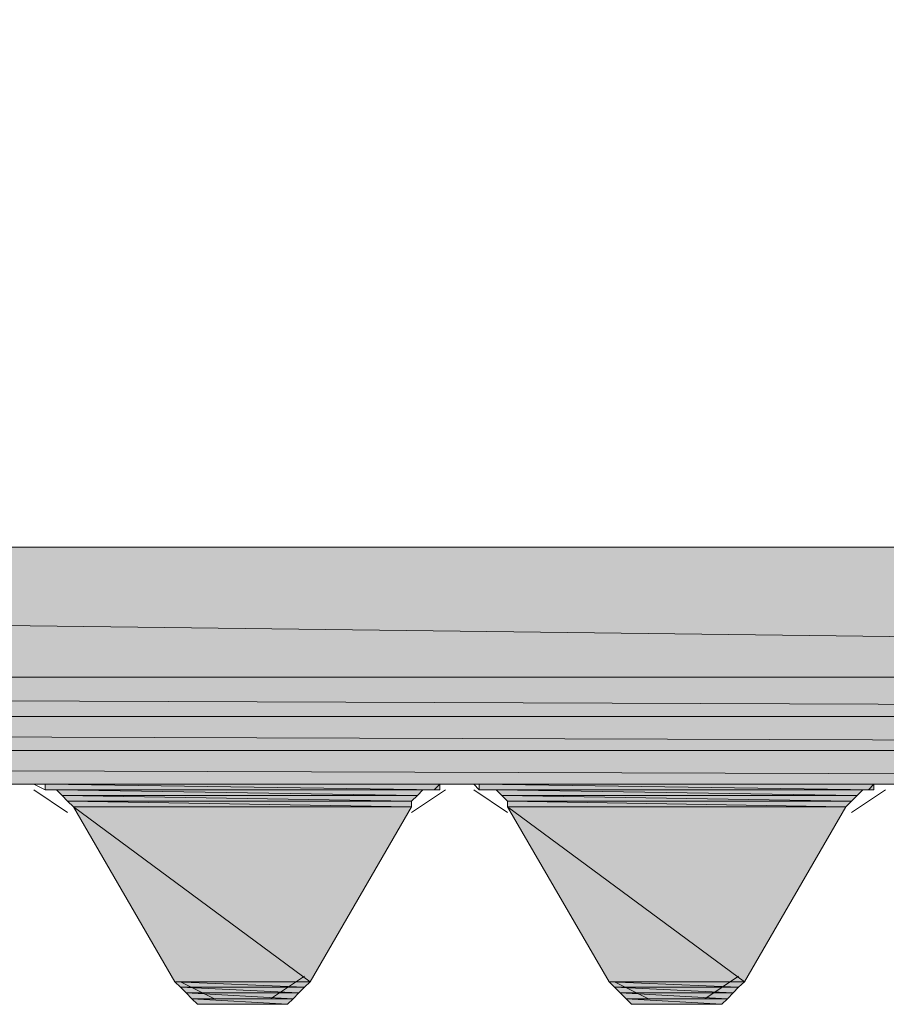
# Model space of a CAD drawing. Units: inches. Extents: x -178 to 790, y 265 to 527.
# Drawn here: x 540 to 547, y 361 to 369 of the extents above; entities that cross this region are included whole.
import ezdxf

# ---------------------------------------------------------------- set-up
doc = ezdxf.new("R2010")
doc.units = ezdxf.units.IN
doc.header["$MEASUREMENT"] = 0
doc.layers.add('Ebene 1', color=7, linetype='Continuous')

# ---------------------------------------------------------------- blocks, each defined once
blk = doc.blocks.new('block 2')
at = {"layer": 'Ebene 1', "true_color": 0x212830}
h = blk.add_hatch(color=250, dxfattribs=at)
edge = h.paths.add_edge_path()
edge.add_spline(control_points=[(490.25, 364.3818), (490.25, 364.3818), (558.7207, 364.3818), (558.7207, 364.3818), (558.7207, 364.3818), (490.25, 364.3818), (490.25, 364.3818), (490.25, 364.3818), (490.25, 364.3818), (490.25, 364.3818)], knot_values=[0, 0, 0, 0, 1, 1, 1, 2, 2, 2, 3, 3, 3, 3], degree=3, periodic=1)
h = blk.add_hatch(color=250, dxfattribs=at)
edge = h.paths.add_edge_path()
edge.add_spline(control_points=[(490.25, 364.3818), (490.25, 364.3818), (563.1758, 364.3818), (563.1758, 364.3818), (563.1758, 364.3818), (490.25, 364.3818), (490.25, 364.3818), (490.25, 364.3818), (490.25, 364.3818), (490.25, 364.3818)], knot_values=[0, 0, 0, 0, 1, 1, 1, 2, 2, 2, 3, 3, 3, 3], degree=3, periodic=1)
for points in [[(490.25, 364.3818), (572.2207, 363.3672), (490.25, 363.3672)], [(490.25, 364.3818), (572.2207, 364.3818), (572.2207, 363.3672)], [(490.25, 363.3672), (572.1758, 363.0586), (490.25, 363.0586)], [(490.25, 363.3672), (572.2207, 363.3672), (572.1758, 363.0586)], [(490.25, 363.0586), (572.1328, 362.7939), (490.25, 362.7939)], [(490.25, 363.0586), (572.1758, 363.0586), (572.1328, 362.7939)], [(490.25, 362.7939), (572, 362.5293), (490.25, 362.5293)], [(490.25, 362.7939), (572.1328, 362.7939), (572, 362.5293)], [(539.9707, 362.5293), (543.0586, 362.4854), (539.9707, 362.4854)], [(539.9707, 362.5293), (543.0586, 362.5293), (543.0586, 362.4854)], [(540.0586, 362.4854), (542.8828, 362.4414), (540.1035, 362.4414)], [(540.0586, 362.4854), (542.9258, 362.4854), (542.8828, 362.4414)], [(543.3672, 362.5293), (546.4551, 362.4854), (543.3672, 362.4854)], [(543.3672, 362.5293), (546.4551, 362.5293), (546.4551, 362.4854)], [(543.5, 362.4854), (546.3242, 362.4414), (543.5449, 362.4414)], [(543.5, 362.4854), (546.3672, 362.4854), (546.3242, 362.4414)], [(540.1035, 362.4414), (542.8379, 362.3975), (540.1465, 362.3975)], [(540.1035, 362.4414), (542.8828, 362.4414), (542.8379, 362.3975)], [(540.1465, 362.3975), (542.8379, 362.3525), (540.1914, 362.3525)], [(540.1465, 362.3975), (542.8379, 362.3975), (542.8379, 362.3525)], [(543.5449, 362.4414), (546.2793, 362.3975), (543.5879, 362.3975)], [(543.5449, 362.4414), (546.3242, 362.4414), (546.2793, 362.3975)], [(543.5879, 362.3975), (546.2344, 362.3525), (543.5879, 362.3525)], [(543.5879, 362.3975), (546.2793, 362.3975), (546.2344, 362.3525)], [(540.1914, 362.3525), (542.0449, 360.9854), (540.9844, 360.9854)], [(540.1914, 362.3525), (542.8379, 362.3525), (542.0449, 360.9854)], [(543.5879, 362.3525), (545.4414, 360.9854), (544.3828, 360.9854)], [(543.5879, 362.3525), (546.2344, 362.3525), (545.4414, 360.9854)], [(540.9844, 360.9854), (542, 360.9414), (541.0293, 360.9414)], [(540.9844, 360.9854), (542.0449, 360.9854), (542, 360.9414)], [(541.0293, 360.9414), (541.9551, 360.8975), (541.0742, 360.8975)], [(541.0293, 360.9414), (542, 360.9414), (541.9551, 360.8975)], [(544.3828, 360.9854), (545.3965, 360.9414), (544.4258, 360.9414)], [(544.3828, 360.9854), (545.4414, 360.9854), (545.3965, 360.9414)], [(544.4258, 360.9414), (545.3535, 360.8975), (544.4707, 360.8975)], [(544.4258, 360.9414), (545.3965, 360.9414), (545.3535, 360.8975)], [(541.0742, 360.8975), (541.9121, 360.8525), (541.1172, 360.8525)], [(541.0742, 360.8975), (541.9551, 360.8975), (541.9121, 360.8525)], [(541.1172, 360.8525), (541.8672, 360.8086), (541.1621, 360.8086)], [(541.1172, 360.8525), (541.9121, 360.8525), (541.8672, 360.8086)], [(544.4707, 360.8975), (545.3086, 360.8525), (544.5156, 360.8525)], [(544.4707, 360.8975), (545.3535, 360.8975), (545.3086, 360.8525)], [(544.5156, 360.8525), (545.2656, 360.8086), (544.5586, 360.8086)], [(544.5156, 360.8525), (545.3086, 360.8525), (545.2656, 360.8086)]]:
    blk.add_hatch(color=250, dxfattribs=at).paths.add_polyline_path(points)
h = blk.add_hatch(color=250, dxfattribs=at)
edge = h.paths.add_edge_path()
edge.add_spline(control_points=[(490.25, 362.5293), (490.25, 362.5293), (549.8965, 362.5293), (549.8965, 362.5293), (549.8965, 362.5293), (490.25, 362.5293), (490.25, 362.5293), (490.25, 362.5293), (490.25, 362.5293), (490.25, 362.5293)], knot_values=[0, 0, 0, 0, 1, 1, 1, 2, 2, 2, 3, 3, 3, 3], degree=3, periodic=1)
h = blk.add_hatch(color=250, dxfattribs=at)
edge = h.paths.add_edge_path()
edge.add_spline(control_points=[(540.0156, 362.4854), (540.0156, 362.4854), (543.0156, 362.4854), (543.0156, 362.4854), (543.0156, 362.4854), (540.0156, 362.4854), (540.0156, 362.4854), (540.0156, 362.4854), (540.0156, 362.4854), (540.0156, 362.4854)], knot_values=[0, 0, 0, 0, 1, 1, 1, 2, 2, 2, 3, 3, 3, 3], degree=3, periodic=1)
h = blk.add_hatch(color=250, dxfattribs=at)
edge = h.paths.add_edge_path()
edge.add_spline(control_points=[(540.0586, 362.4854), (540.0586, 362.4854), (542.9258, 362.4854), (542.9258, 362.4854), (542.9258, 362.4854), (540.0586, 362.4854), (540.0586, 362.4854), (540.0586, 362.4854), (540.0586, 362.4854), (540.0586, 362.4854)], knot_values=[0, 0, 0, 0, 1, 1, 1, 2, 2, 2, 3, 3, 3, 3], degree=3, periodic=1)
h = blk.add_hatch(color=250, dxfattribs=at)
edge = h.paths.add_edge_path()
edge.add_spline(control_points=[(543.4121, 362.4854), (543.4121, 362.4854), (546.4121, 362.4854), (546.4121, 362.4854), (546.4121, 362.4854), (543.4121, 362.4854), (543.4121, 362.4854), (543.4121, 362.4854), (543.4121, 362.4854), (543.4121, 362.4854)], knot_values=[0, 0, 0, 0, 1, 1, 1, 2, 2, 2, 3, 3, 3, 3], degree=3, periodic=1)
h = blk.add_hatch(color=250, dxfattribs=at)
edge = h.paths.add_edge_path()
edge.add_spline(control_points=[(543.5, 362.4854), (543.5, 362.4854), (546.3672, 362.4854), (546.3672, 362.4854), (546.3672, 362.4854), (543.5, 362.4854), (543.5, 362.4854), (543.5, 362.4854), (543.5, 362.4854), (543.5, 362.4854)], knot_values=[0, 0, 0, 0, 1, 1, 1, 2, 2, 2, 3, 3, 3, 3], degree=3, periodic=1)
h = blk.add_hatch(color=250, dxfattribs=at)
edge = h.paths.add_edge_path()
edge.add_spline(control_points=[(540.1035, 362.4414), (540.1035, 362.4414), (542.8828, 362.4414), (542.8828, 362.4414), (542.8828, 362.4414), (540.1035, 362.4414), (540.1035, 362.4414), (540.1035, 362.4414), (540.1035, 362.4414), (540.1035, 362.4414)], knot_values=[0, 0, 0, 0, 1, 1, 1, 2, 2, 2, 3, 3, 3, 3], degree=3, periodic=1)
h = blk.add_hatch(color=250, dxfattribs=at)
edge = h.paths.add_edge_path()
edge.add_spline(control_points=[(540.1465, 362.3975), (540.1465, 362.3975), (542.8379, 362.3975), (542.8379, 362.3975), (542.8379, 362.3975), (540.1465, 362.3975), (540.1465, 362.3975), (540.1465, 362.3975), (540.1465, 362.3975), (540.1465, 362.3975)], knot_values=[0, 0, 0, 0, 1, 1, 1, 2, 2, 2, 3, 3, 3, 3], degree=3, periodic=1)
h = blk.add_hatch(color=250, dxfattribs=at)
edge = h.paths.add_edge_path()
edge.add_spline(control_points=[(543.5449, 362.4414), (543.5449, 362.4414), (546.3242, 362.4414), (546.3242, 362.4414), (546.3242, 362.4414), (543.5449, 362.4414), (543.5449, 362.4414), (543.5449, 362.4414), (543.5449, 362.4414), (543.5449, 362.4414)], knot_values=[0, 0, 0, 0, 1, 1, 1, 2, 2, 2, 3, 3, 3, 3], degree=3, periodic=1)
h = blk.add_hatch(color=250, dxfattribs=at)
edge = h.paths.add_edge_path()
edge.add_spline(control_points=[(543.5879, 362.3975), (543.5879, 362.3975), (546.2793, 362.3975), (546.2793, 362.3975), (546.2793, 362.3975), (543.5879, 362.3975), (543.5879, 362.3975), (543.5879, 362.3975), (543.5879, 362.3975), (543.5879, 362.3975)], knot_values=[0, 0, 0, 0, 1, 1, 1, 2, 2, 2, 3, 3, 3, 3], degree=3, periodic=1)
h = blk.add_hatch(color=250, dxfattribs=at)
edge = h.paths.add_edge_path()
edge.add_spline(control_points=[(540.1914, 362.3525), (540.1914, 362.3525), (542.8379, 362.3525), (542.8379, 362.3525), (542.8379, 362.3525), (540.1914, 362.3525), (540.1914, 362.3525), (540.1914, 362.3525), (540.1914, 362.3525), (540.1914, 362.3525)], knot_values=[0, 0, 0, 0, 1, 1, 1, 2, 2, 2, 3, 3, 3, 3], degree=3, periodic=1)
h = blk.add_hatch(color=250, dxfattribs=at)
edge = h.paths.add_edge_path()
edge.add_spline(control_points=[(543.5879, 362.3525), (543.5879, 362.3525), (546.2344, 362.3525), (546.2344, 362.3525), (546.2344, 362.3525), (543.5879, 362.3525), (543.5879, 362.3525), (543.5879, 362.3525), (543.5879, 362.3525), (543.5879, 362.3525)], knot_values=[0, 0, 0, 0, 1, 1, 1, 2, 2, 2, 3, 3, 3, 3], degree=3, periodic=1)
h = blk.add_hatch(color=250, dxfattribs=at)
edge = h.paths.add_edge_path()
edge.add_spline(control_points=[(540.9844, 360.9854), (540.9844, 360.9854), (542.0449, 360.9854), (542.0449, 360.9854), (542.0449, 360.9854), (540.9844, 360.9854), (540.9844, 360.9854), (540.9844, 360.9854), (540.9844, 360.9854), (540.9844, 360.9854)], knot_values=[0, 0, 0, 0, 1, 1, 1, 2, 2, 2, 3, 3, 3, 3], degree=3, periodic=1)
h = blk.add_hatch(color=250, dxfattribs=at)
edge = h.paths.add_edge_path()
edge.add_spline(control_points=[(541.0293, 360.9414), (541.0293, 360.9414), (542, 360.9414), (542, 360.9414), (542, 360.9414), (541.0293, 360.9414), (541.0293, 360.9414), (541.0293, 360.9414), (541.0293, 360.9414), (541.0293, 360.9414)], knot_values=[0, 0, 0, 0, 1, 1, 1, 2, 2, 2, 3, 3, 3, 3], degree=3, periodic=1)
h = blk.add_hatch(color=250, dxfattribs=at)
edge = h.paths.add_edge_path()
edge.add_spline(control_points=[(544.3828, 360.9854), (544.3828, 360.9854), (545.4414, 360.9854), (545.4414, 360.9854), (545.4414, 360.9854), (544.3828, 360.9854), (544.3828, 360.9854), (544.3828, 360.9854), (544.3828, 360.9854), (544.3828, 360.9854)], knot_values=[0, 0, 0, 0, 1, 1, 1, 2, 2, 2, 3, 3, 3, 3], degree=3, periodic=1)
h = blk.add_hatch(color=250, dxfattribs=at)
edge = h.paths.add_edge_path()
edge.add_spline(control_points=[(544.4258, 360.9414), (544.4258, 360.9414), (545.3965, 360.9414), (545.3965, 360.9414), (545.3965, 360.9414), (544.4258, 360.9414), (544.4258, 360.9414), (544.4258, 360.9414), (544.4258, 360.9414), (544.4258, 360.9414)], knot_values=[0, 0, 0, 0, 1, 1, 1, 2, 2, 2, 3, 3, 3, 3], degree=3, periodic=1)
h = blk.add_hatch(color=250, dxfattribs=at)
edge = h.paths.add_edge_path()
edge.add_spline(control_points=[(541.0742, 360.8975), (541.0742, 360.8975), (541.9551, 360.8975), (541.9551, 360.8975), (541.9551, 360.8975), (541.0742, 360.8975), (541.0742, 360.8975), (541.0742, 360.8975), (541.0742, 360.8975), (541.0742, 360.8975)], knot_values=[0, 0, 0, 0, 1, 1, 1, 2, 2, 2, 3, 3, 3, 3], degree=3, periodic=1)
h = blk.add_hatch(color=250, dxfattribs=at)
edge = h.paths.add_edge_path()
edge.add_spline(control_points=[(541.1172, 360.8525), (541.1172, 360.8525), (541.9121, 360.8525), (541.9121, 360.8525), (541.9121, 360.8525), (541.1172, 360.8525), (541.1172, 360.8525), (541.1172, 360.8525), (541.1172, 360.8525), (541.1172, 360.8525)], knot_values=[0, 0, 0, 0, 1, 1, 1, 2, 2, 2, 3, 3, 3, 3], degree=3, periodic=1)
h = blk.add_hatch(color=250, dxfattribs=at)
edge = h.paths.add_edge_path()
edge.add_spline(control_points=[(544.4707, 360.8975), (544.4707, 360.8975), (545.3535, 360.8975), (545.3535, 360.8975), (545.3535, 360.8975), (544.4707, 360.8975), (544.4707, 360.8975), (544.4707, 360.8975), (544.4707, 360.8975), (544.4707, 360.8975)], knot_values=[0, 0, 0, 0, 1, 1, 1, 2, 2, 2, 3, 3, 3, 3], degree=3, periodic=1)
h = blk.add_hatch(color=250, dxfattribs=at)
edge = h.paths.add_edge_path()
edge.add_spline(control_points=[(544.5156, 360.8525), (544.5156, 360.8525), (545.3086, 360.8525), (545.3086, 360.8525), (545.3086, 360.8525), (544.5156, 360.8525), (544.5156, 360.8525), (544.5156, 360.8525), (544.5156, 360.8525), (544.5156, 360.8525)], knot_values=[0, 0, 0, 0, 1, 1, 1, 2, 2, 2, 3, 3, 3, 3], degree=3, periodic=1)
h = blk.add_hatch(color=250, dxfattribs=at)
edge = h.paths.add_edge_path()
edge.add_spline(control_points=[(541.1621, 360.8086), (541.1621, 360.8086), (541.8672, 360.8086), (541.8672, 360.8086), (541.8672, 360.8086), (541.1621, 360.8086), (541.1621, 360.8086), (541.1621, 360.8086), (541.1621, 360.8086), (541.1621, 360.8086)], knot_values=[0, 0, 0, 0, 1, 1, 1, 2, 2, 2, 3, 3, 3, 3], degree=3, periodic=1)
h = blk.add_hatch(color=250, dxfattribs=at)
edge = h.paths.add_edge_path()
edge.add_spline(control_points=[(541.2051, 360.8086), (541.2051, 360.8086), (541.7793, 360.8086), (541.7793, 360.8086), (541.7793, 360.8086), (541.2051, 360.8086), (541.2051, 360.8086), (541.2051, 360.8086), (541.2051, 360.8086), (541.2051, 360.8086)], knot_values=[0, 0, 0, 0, 1, 1, 1, 2, 2, 2, 3, 3, 3, 3], degree=3, periodic=1)
h = blk.add_hatch(color=250, dxfattribs=at)
edge = h.paths.add_edge_path()
edge.add_spline(control_points=[(544.5586, 360.8086), (544.5586, 360.8086), (545.2656, 360.8086), (545.2656, 360.8086), (545.2656, 360.8086), (544.5586, 360.8086), (544.5586, 360.8086), (544.5586, 360.8086), (544.5586, 360.8086), (544.5586, 360.8086)], knot_values=[0, 0, 0, 0, 1, 1, 1, 2, 2, 2, 3, 3, 3, 3], degree=3, periodic=1)
h = blk.add_hatch(color=250, dxfattribs=at)
edge = h.paths.add_edge_path()
edge.add_spline(control_points=[(544.6465, 360.8086), (544.6465, 360.8086), (545.2207, 360.8086), (545.2207, 360.8086), (545.2207, 360.8086), (544.6465, 360.8086), (544.6465, 360.8086), (544.6465, 360.8086), (544.6465, 360.8086), (544.6465, 360.8086)], knot_values=[0, 0, 0, 0, 1, 1, 1, 2, 2, 2, 3, 3, 3, 3], degree=3, periodic=1)
at = {"layer": 'Ebene 1', "lineweight": 0}
for points in [[(539.7051, 362.5293), (539.8828, 362.5293), (539.9707, 362.4854), (540.0156, 362.4854), (540.0586, 362.4854), (540.1035, 362.4414), (540.1465, 362.3975), (540.1914, 362.3525), (540.9844, 360.9854), (541.0293, 360.9414), (541.0742, 360.8975), (541.1172, 360.8525), (541.1621, 360.8086), (541.2051, 360.8086), (541.2949, 360.8086), (541.7344, 360.8086), (541.7793, 360.8086), (541.8672, 360.8086), (541.9121, 360.8525), (541.9551, 360.8975), (542, 360.9414), (542.0449, 360.9854), (542.8379, 362.3525), (542.8379, 362.3975), (542.8828, 362.4414), (542.9258, 362.4854), (543.0156, 362.4854), (543.0586, 362.5293), (543.1035, 362.5293), (543.3242, 362.5293), (543.3672, 362.4854), (543.4121, 362.4854), (543.5, 362.4854), (543.5449, 362.4414), (543.5879, 362.3975), (543.5879, 362.3525), (544.3828, 360.9854), (544.4258, 360.9414), (544.4707, 360.8975), (544.5156, 360.8525), (544.5586, 360.8086), (544.6465, 360.8086), (544.6914, 360.8086), (545.1328, 360.8086), (545.2207, 360.8086), (545.2656, 360.8086), (545.3086, 360.8525), (545.3535, 360.8975), (545.3965, 360.9414), (545.4414, 360.9854), (546.2344, 362.3525), (546.2793, 362.3975), (546.3242, 362.4414), (546.3672, 362.4854), (546.4121, 362.4854), (546.4551, 362.5293), (546.5449, 362.5293), (546.6758, 362.5293)], [(494.1758, 364.3818), (558.7207, 364.3818), (558.8965, 364.4268), (559.0293, 364.4268), (559.1621, 364.5146), (559.2949, 364.6025), (559.3828, 364.6914), (559.4707, 364.8232), (559.5156, 364.9561), (559.5586, 365.0879), (559.6035, 365.2646), (559.6035, 372.5879), (559.5586, 372.7646), (559.5156, 372.9414), (559.4258, 373.0732), (559.3379, 373.2061), (559.2051, 373.2939), (559.0742, 373.3818), (558.8965, 373.4268), (558.7207, 373.4707), (558.7207, 373.4707)], [(490.25, 364.3818), (494.1758, 364.3818), (558.7207, 364.3818), (490.25, 364.3818)], [(490.25, 364.3818), (563.1758, 364.3818), (563.1758, 364.3818), (490.25, 364.3818)], [(490.25, 364.3818), (572.2207, 363.3672), (490.25, 363.3672), (490.25, 364.3818)], [(490.25, 364.3818), (572.2207, 364.3818), (572.2207, 363.3672), (490.25, 364.3818)], [(494.1758, 364.3818), (558.7207, 364.3818)], [(494.1758, 364.3818), (558.7207, 364.3818)], [(490.25, 363.3672), (572.1758, 363.0586), (490.25, 363.0586), (490.25, 363.3672)], [(490.25, 363.3672), (572.2207, 363.3672), (572.1758, 363.0586), (490.25, 363.3672)], [(490.25, 363.0586), (572.1328, 362.7939), (490.25, 362.7939), (490.25, 363.0586)], [(490.25, 363.0586), (572.1758, 363.0586), (572.1328, 362.7939), (490.25, 363.0586)], [(490.25, 362.7939), (572, 362.5293), (490.25, 362.5293), (490.25, 362.7939)], [(490.25, 362.7939), (572.1328, 362.7939), (572, 362.5293), (490.25, 362.7939)], [(490.25, 362.5293), (549.8965, 362.5293), (549.8965, 362.5293), (490.25, 362.5293)], [(539.7051, 362.5293), (543.1035, 362.5293), (539.8379, 362.5293), (539.7051, 362.5293)], [(539.7051, 362.5293), (543.1035, 362.5293), (543.1035, 362.5293), (539.7051, 362.5293)], [(539.7051, 362.5293), (539.8828, 362.5293)], [(539.7051, 362.5293), (539.8828, 362.5293)], [(539.8379, 362.5293), (543.1035, 362.5293), (539.8828, 362.5293), (539.8379, 362.5293)], [(539.8379, 362.5293), (543.1035, 362.5293), (543.1035, 362.5293), (539.8379, 362.5293)], [(539.8828, 362.5293), (543.0586, 362.5293), (539.9707, 362.5293), (539.8828, 362.5293)], [(539.8828, 362.5293), (543.1035, 362.5293), (543.0586, 362.5293), (539.8828, 362.5293)], [(540.1465, 362.3086), (539.8828, 362.4854)], [(540.1465, 362.3086), (539.8828, 362.4854)], [(539.9707, 362.5293), (543.0586, 362.4854), (539.9707, 362.4854), (539.9707, 362.5293)], [(539.9707, 362.5293), (543.0586, 362.5293), (543.0586, 362.4854), (539.9707, 362.5293)], [(539.9707, 362.4854), (543.0156, 362.4854), (540.0156, 362.4854), (539.9707, 362.4854)], [(539.9707, 362.4854), (543.0586, 362.4854), (543.0156, 362.4854), (539.9707, 362.4854)], [(540.0156, 362.4854), (543.0156, 362.4854), (543.0156, 362.4854), (540.0156, 362.4854)], [(540.0156, 362.4854), (542.9258, 362.4854), (540.0586, 362.4854), (540.0156, 362.4854)], [(540.0156, 362.4854), (543.0156, 362.4854), (542.9258, 362.4854), (540.0156, 362.4854)], [(540.0586, 362.4854), (542.9258, 362.4854), (542.9258, 362.4854), (540.0586, 362.4854)], [(540.0586, 362.4854), (542.8828, 362.4414), (540.1035, 362.4414), (540.0586, 362.4854)], [(540.0586, 362.4854), (542.9258, 362.4854), (542.8828, 362.4414), (540.0586, 362.4854)], [(543.1035, 362.4854), (542.8379, 362.3086)], [(543.1035, 362.4854), (542.8379, 362.3086)], [(543.1035, 362.5293), (546.5449, 362.5293), (543.2793, 362.5293), (543.1035, 362.5293)], [(543.1035, 362.5293), (546.5449, 362.5293), (546.5449, 362.5293), (543.1035, 362.5293)], [(543.1035, 362.5293), (543.3242, 362.5293)], [(543.1035, 362.5293), (543.3242, 362.5293)], [(543.2793, 362.5293), (546.5449, 362.5293), (543.3242, 362.5293), (543.2793, 362.5293)], [(543.2793, 362.5293), (546.5449, 362.5293), (546.5449, 362.5293), (543.2793, 362.5293)], [(543.3242, 362.5293), (546.4551, 362.5293), (543.3672, 362.5293), (543.3242, 362.5293)], [(543.3242, 362.5293), (546.5449, 362.5293), (546.4551, 362.5293), (543.3242, 362.5293)], [(543.5879, 362.3086), (543.3242, 362.4854)], [(543.5879, 362.3086), (543.3242, 362.4854)], [(543.3672, 362.5293), (546.4551, 362.4854), (543.3672, 362.4854), (543.3672, 362.5293)], [(543.3672, 362.5293), (546.4551, 362.5293), (546.4551, 362.4854), (543.3672, 362.5293)], [(543.3672, 362.4854), (546.4121, 362.4854), (543.4121, 362.4854), (543.3672, 362.4854)], [(543.3672, 362.4854), (546.4551, 362.4854), (546.4121, 362.4854), (543.3672, 362.4854)], [(543.4121, 362.4854), (546.4121, 362.4854), (546.4121, 362.4854), (543.4121, 362.4854)], [(543.4121, 362.4854), (546.3672, 362.4854), (543.5, 362.4854), (543.4121, 362.4854)], [(543.4121, 362.4854), (546.4121, 362.4854), (546.3672, 362.4854), (543.4121, 362.4854)], [(543.5, 362.4854), (546.3672, 362.4854), (546.3672, 362.4854), (543.5, 362.4854)], [(543.5, 362.4854), (546.3242, 362.4414), (543.5449, 362.4414), (543.5, 362.4854)], [(543.5, 362.4854), (546.3672, 362.4854), (546.3242, 362.4414), (543.5, 362.4854)], [(546.5449, 362.4854), (546.2793, 362.3086)], [(546.5449, 362.4854), (546.2793, 362.3086)], [(546.5449, 362.5293), (549.8965, 362.5293), (546.6758, 362.5293), (546.5449, 362.5293)], [(546.5449, 362.5293), (549.8965, 362.5293), (549.8965, 362.5293), (546.5449, 362.5293)], [(546.5449, 362.5293), (546.6758, 362.5293)], [(546.5449, 362.5293), (546.6758, 362.5293)], [(540.1035, 362.4414), (542.8828, 362.4414), (542.8828, 362.4414), (540.1035, 362.4414)], [(540.1035, 362.4414), (542.8379, 362.3975), (540.1465, 362.3975), (540.1035, 362.4414)], [(540.1035, 362.4414), (542.8828, 362.4414), (542.8379, 362.3975), (540.1035, 362.4414)], [(540.1465, 362.3975), (542.8379, 362.3975), (542.8379, 362.3975), (540.1465, 362.3975)], [(540.1465, 362.3975), (542.8379, 362.3525), (540.1914, 362.3525), (540.1465, 362.3975)], [(540.1465, 362.3975), (542.8379, 362.3975), (542.8379, 362.3525), (540.1465, 362.3975)], [(543.5449, 362.4414), (546.3242, 362.4414), (546.3242, 362.4414), (543.5449, 362.4414)], [(543.5449, 362.4414), (546.2793, 362.3975), (543.5879, 362.3975), (543.5449, 362.4414)], [(543.5449, 362.4414), (546.3242, 362.4414), (546.2793, 362.3975), (543.5449, 362.4414)], [(543.5879, 362.3975), (546.2793, 362.3975), (546.2793, 362.3975), (543.5879, 362.3975)], [(543.5879, 362.3975), (546.2344, 362.3525), (543.5879, 362.3525), (543.5879, 362.3975)], [(543.5879, 362.3975), (546.2793, 362.3975), (546.2344, 362.3525), (543.5879, 362.3975)], [(540.1914, 362.3525), (542.8379, 362.3525), (542.8379, 362.3525), (540.1914, 362.3525)], [(540.1914, 362.3525), (542.0449, 360.9854), (540.9844, 360.9854), (540.1914, 362.3525)], [(540.1914, 362.3525), (542.8379, 362.3525), (542.0449, 360.9854), (540.1914, 362.3525)], [(540.1914, 362.3525), (540.9844, 360.9854)], [(540.1914, 362.3525), (540.9844, 360.9854)], [(542.0449, 360.9854), (542.8379, 362.3525)], [(542.0449, 360.9854), (542.8379, 362.3525)], [(543.5879, 362.3525), (546.2344, 362.3525), (546.2344, 362.3525), (543.5879, 362.3525)], [(543.5879, 362.3525), (545.4414, 360.9854), (544.3828, 360.9854), (543.5879, 362.3525)], [(543.5879, 362.3525), (546.2344, 362.3525), (545.4414, 360.9854), (543.5879, 362.3525)], [(543.5879, 362.3525), (544.3828, 360.9854)], [(543.5879, 362.3525), (544.3828, 360.9854)], [(545.4414, 360.9854), (546.2344, 362.3525)], [(545.4414, 360.9854), (546.2344, 362.3525)], [(541.7344, 360.8525), (542, 361.0293)], [(541.7344, 360.8525), (542, 361.0293)], [(545.1328, 360.8525), (545.3965, 361.0293)], [(545.1328, 360.8525), (545.3965, 361.0293)], [(540.9844, 360.9854), (542.0449, 360.9854), (542.0449, 360.9854), (540.9844, 360.9854)], [(540.9844, 360.9854), (542, 360.9414), (541.0293, 360.9414), (540.9844, 360.9854)], [(540.9844, 360.9854), (542.0449, 360.9854), (542, 360.9414), (540.9844, 360.9854)], [(541.0293, 360.9854), (541.2949, 360.8525)], [(541.0293, 360.9854), (541.2949, 360.8525)], [(541.0293, 360.9414), (542, 360.9414), (542, 360.9414), (541.0293, 360.9414)], [(541.0293, 360.9414), (541.9551, 360.8975), (541.0742, 360.8975), (541.0293, 360.9414)], [(541.0293, 360.9414), (542, 360.9414), (541.9551, 360.8975), (541.0293, 360.9414)], [(544.3828, 360.9854), (545.4414, 360.9854), (545.4414, 360.9854), (544.3828, 360.9854)], [(544.3828, 360.9854), (545.3965, 360.9414), (544.4258, 360.9414), (544.3828, 360.9854)], [(544.3828, 360.9854), (545.4414, 360.9854), (545.3965, 360.9414), (544.3828, 360.9854)], [(544.4258, 360.9854), (544.6914, 360.8525)], [(544.4258, 360.9854), (544.6914, 360.8525)], [(544.4258, 360.9414), (545.3965, 360.9414), (545.3965, 360.9414), (544.4258, 360.9414)], [(544.4258, 360.9414), (545.3535, 360.8975), (544.4707, 360.8975), (544.4258, 360.9414)], [(544.4258, 360.9414), (545.3965, 360.9414), (545.3535, 360.8975), (544.4258, 360.9414)], [(541.0742, 360.8975), (541.9551, 360.8975), (541.9551, 360.8975), (541.0742, 360.8975)], [(541.0742, 360.8975), (541.9121, 360.8525), (541.1172, 360.8525), (541.0742, 360.8975)], [(541.0742, 360.8975), (541.9551, 360.8975), (541.9121, 360.8525), (541.0742, 360.8975)], [(541.1172, 360.8525), (541.9121, 360.8525), (541.9121, 360.8525), (541.1172, 360.8525)], [(541.1172, 360.8525), (541.8672, 360.8086), (541.1621, 360.8086), (541.1172, 360.8525)], [(541.1172, 360.8525), (541.9121, 360.8525), (541.8672, 360.8086), (541.1172, 360.8525)], [(544.4707, 360.8975), (545.3535, 360.8975), (545.3535, 360.8975), (544.4707, 360.8975)], [(544.4707, 360.8975), (545.3086, 360.8525), (544.5156, 360.8525), (544.4707, 360.8975)], [(544.4707, 360.8975), (545.3535, 360.8975), (545.3086, 360.8525), (544.4707, 360.8975)], [(544.5156, 360.8525), (545.3086, 360.8525), (545.3086, 360.8525), (544.5156, 360.8525)], [(544.5156, 360.8525), (545.2656, 360.8086), (544.5586, 360.8086), (544.5156, 360.8525)], [(544.5156, 360.8525), (545.3086, 360.8525), (545.2656, 360.8086), (544.5156, 360.8525)], [(541.1621, 360.8086), (541.8672, 360.8086), (541.8672, 360.8086), (541.1621, 360.8086)], [(541.1621, 360.8086), (541.7793, 360.8086), (541.2051, 360.8086), (541.1621, 360.8086)], [(541.1621, 360.8086), (541.8672, 360.8086), (541.7793, 360.8086), (541.1621, 360.8086)], [(541.2051, 360.8086), (541.7793, 360.8086), (541.7793, 360.8086), (541.2051, 360.8086)], [(541.2051, 360.8086), (541.7344, 360.8086), (541.2949, 360.8086), (541.2051, 360.8086)], [(541.2051, 360.8086), (541.7793, 360.8086), (541.7344, 360.8086), (541.2051, 360.8086)], [(541.2949, 360.8086), (541.7344, 360.8086)], [(541.2949, 360.8086), (541.7344, 360.8086)], [(544.5586, 360.8086), (545.2656, 360.8086), (545.2656, 360.8086), (544.5586, 360.8086)], [(544.5586, 360.8086), (545.2207, 360.8086), (544.6465, 360.8086), (544.5586, 360.8086)], [(544.5586, 360.8086), (545.2656, 360.8086), (545.2207, 360.8086), (544.5586, 360.8086)], [(544.6465, 360.8086), (545.2207, 360.8086), (545.2207, 360.8086), (544.6465, 360.8086)], [(544.6465, 360.8086), (545.1328, 360.8086), (544.6914, 360.8086), (544.6465, 360.8086)], [(544.6465, 360.8086), (545.2207, 360.8086), (545.1328, 360.8086), (544.6465, 360.8086)], [(544.6914, 360.8086), (545.1328, 360.8086)], [(544.6914, 360.8086), (545.1328, 360.8086)]]:
    blk.add_lwpolyline(points, dxfattribs=at)
for points in [[(490.25, 364.3818), (490.25, 364.3818), (558.7207, 364.3818), (558.7207, 364.3818), (558.7207, 364.3818), (490.25, 364.3818), (490.25, 364.3818), (490.25, 364.3818), (490.25, 364.3818), (490.25, 364.3818)], [(490.25, 364.3818), (490.25, 364.3818), (563.1758, 364.3818), (563.1758, 364.3818), (563.1758, 364.3818), (490.25, 364.3818), (490.25, 364.3818), (490.25, 364.3818), (490.25, 364.3818), (490.25, 364.3818)], [(490.25, 362.5293), (490.25, 362.5293), (549.8965, 362.5293), (549.8965, 362.5293), (549.8965, 362.5293), (490.25, 362.5293), (490.25, 362.5293), (490.25, 362.5293), (490.25, 362.5293), (490.25, 362.5293)], [(540.0156, 362.4854), (540.0156, 362.4854), (543.0156, 362.4854), (543.0156, 362.4854), (543.0156, 362.4854), (540.0156, 362.4854), (540.0156, 362.4854), (540.0156, 362.4854), (540.0156, 362.4854), (540.0156, 362.4854)], [(540.0586, 362.4854), (540.0586, 362.4854), (542.9258, 362.4854), (542.9258, 362.4854), (542.9258, 362.4854), (540.0586, 362.4854), (540.0586, 362.4854), (540.0586, 362.4854), (540.0586, 362.4854), (540.0586, 362.4854)], [(543.4121, 362.4854), (543.4121, 362.4854), (546.4121, 362.4854), (546.4121, 362.4854), (546.4121, 362.4854), (543.4121, 362.4854), (543.4121, 362.4854), (543.4121, 362.4854), (543.4121, 362.4854), (543.4121, 362.4854)], [(543.5, 362.4854), (543.5, 362.4854), (546.3672, 362.4854), (546.3672, 362.4854), (546.3672, 362.4854), (543.5, 362.4854), (543.5, 362.4854), (543.5, 362.4854), (543.5, 362.4854), (543.5, 362.4854)], [(540.1035, 362.4414), (540.1035, 362.4414), (542.8828, 362.4414), (542.8828, 362.4414), (542.8828, 362.4414), (540.1035, 362.4414), (540.1035, 362.4414), (540.1035, 362.4414), (540.1035, 362.4414), (540.1035, 362.4414)], [(540.1465, 362.3975), (540.1465, 362.3975), (542.8379, 362.3975), (542.8379, 362.3975), (542.8379, 362.3975), (540.1465, 362.3975), (540.1465, 362.3975), (540.1465, 362.3975), (540.1465, 362.3975), (540.1465, 362.3975)], [(543.5449, 362.4414), (543.5449, 362.4414), (546.3242, 362.4414), (546.3242, 362.4414), (546.3242, 362.4414), (543.5449, 362.4414), (543.5449, 362.4414), (543.5449, 362.4414), (543.5449, 362.4414), (543.5449, 362.4414)], [(543.5879, 362.3975), (543.5879, 362.3975), (546.2793, 362.3975), (546.2793, 362.3975), (546.2793, 362.3975), (543.5879, 362.3975), (543.5879, 362.3975), (543.5879, 362.3975), (543.5879, 362.3975), (543.5879, 362.3975)], [(540.1914, 362.3525), (540.1914, 362.3525), (542.8379, 362.3525), (542.8379, 362.3525), (542.8379, 362.3525), (540.1914, 362.3525), (540.1914, 362.3525), (540.1914, 362.3525), (540.1914, 362.3525), (540.1914, 362.3525)], [(543.5879, 362.3525), (543.5879, 362.3525), (546.2344, 362.3525), (546.2344, 362.3525), (546.2344, 362.3525), (543.5879, 362.3525), (543.5879, 362.3525), (543.5879, 362.3525), (543.5879, 362.3525), (543.5879, 362.3525)], [(540.9844, 360.9854), (540.9844, 360.9854), (542.0449, 360.9854), (542.0449, 360.9854), (542.0449, 360.9854), (540.9844, 360.9854), (540.9844, 360.9854), (540.9844, 360.9854), (540.9844, 360.9854), (540.9844, 360.9854)], [(541.0293, 360.9414), (541.0293, 360.9414), (542, 360.9414), (542, 360.9414), (542, 360.9414), (541.0293, 360.9414), (541.0293, 360.9414), (541.0293, 360.9414), (541.0293, 360.9414), (541.0293, 360.9414)], [(544.3828, 360.9854), (544.3828, 360.9854), (545.4414, 360.9854), (545.4414, 360.9854), (545.4414, 360.9854), (544.3828, 360.9854), (544.3828, 360.9854), (544.3828, 360.9854), (544.3828, 360.9854), (544.3828, 360.9854)], [(544.4258, 360.9414), (544.4258, 360.9414), (545.3965, 360.9414), (545.3965, 360.9414), (545.3965, 360.9414), (544.4258, 360.9414), (544.4258, 360.9414), (544.4258, 360.9414), (544.4258, 360.9414), (544.4258, 360.9414)], [(541.0742, 360.8975), (541.0742, 360.8975), (541.9551, 360.8975), (541.9551, 360.8975), (541.9551, 360.8975), (541.0742, 360.8975), (541.0742, 360.8975), (541.0742, 360.8975), (541.0742, 360.8975), (541.0742, 360.8975)], [(541.1172, 360.8525), (541.1172, 360.8525), (541.9121, 360.8525), (541.9121, 360.8525), (541.9121, 360.8525), (541.1172, 360.8525), (541.1172, 360.8525), (541.1172, 360.8525), (541.1172, 360.8525), (541.1172, 360.8525)], [(544.4707, 360.8975), (544.4707, 360.8975), (545.3535, 360.8975), (545.3535, 360.8975), (545.3535, 360.8975), (544.4707, 360.8975), (544.4707, 360.8975), (544.4707, 360.8975), (544.4707, 360.8975), (544.4707, 360.8975)], [(544.5156, 360.8525), (544.5156, 360.8525), (545.3086, 360.8525), (545.3086, 360.8525), (545.3086, 360.8525), (544.5156, 360.8525), (544.5156, 360.8525), (544.5156, 360.8525), (544.5156, 360.8525), (544.5156, 360.8525)], [(541.1621, 360.8086), (541.1621, 360.8086), (541.8672, 360.8086), (541.8672, 360.8086), (541.8672, 360.8086), (541.1621, 360.8086), (541.1621, 360.8086), (541.1621, 360.8086), (541.1621, 360.8086), (541.1621, 360.8086)], [(541.2051, 360.8086), (541.2051, 360.8086), (541.7793, 360.8086), (541.7793, 360.8086), (541.7793, 360.8086), (541.2051, 360.8086), (541.2051, 360.8086), (541.2051, 360.8086), (541.2051, 360.8086), (541.2051, 360.8086)], [(544.5586, 360.8086), (544.5586, 360.8086), (545.2656, 360.8086), (545.2656, 360.8086), (545.2656, 360.8086), (544.5586, 360.8086), (544.5586, 360.8086), (544.5586, 360.8086), (544.5586, 360.8086), (544.5586, 360.8086)], [(544.6465, 360.8086), (544.6465, 360.8086), (545.2207, 360.8086), (545.2207, 360.8086), (545.2207, 360.8086), (544.6465, 360.8086), (544.6465, 360.8086), (544.6465, 360.8086), (544.6465, 360.8086), (544.6465, 360.8086)]]:
    blk.add_open_spline(points, degree=3, knots=[0, 0, 0, 0, 1, 1, 1, 2, 2, 2, 3, 3, 3, 3], dxfattribs=at)

msp = doc.modelspace()

# ---------------------------------------------------------------- block references
at = {"layer": 'Ebene 1'}
msp.add_blockref('block 2', (0, 0), dxfattribs=at)

doc.saveas('drawing.dxf')
